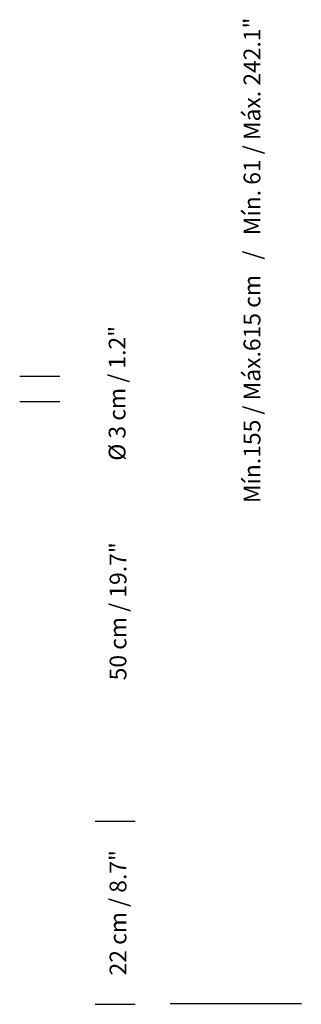
# Model space of a CAD drawing. Units: millimetres. Extents: x -6 to 1457, y -1097 to 1030.
# Drawn here: x 501 to 534, y 654 to 771 of the extents above; entities that cross this region are included whole.
import ezdxf

# ---------------------------------------------------------------- set-up
doc = ezdxf.new("R2010")
doc.units = ezdxf.units.MM
doc.header["$LTSCALE"] = 10
doc.layers.add('S&C_cotas', color=251, linetype='Continuous')
doc.styles.add('ARIAL', font='arial.ttf')

msp = doc.modelspace()

# ---------------------------------------------------------------- linework, layer by layer
at = {"layer": 'S&C_cotas', "lineweight": -2}
for p, q in [((500.7, 728.69), (505.5, 728.69)), ((502.58, 728.69), (505.5, 728.69)), ((500.7, 725.69), (505.5, 725.69)), ((502.58, 725.69), (505.5, 725.69)), ((509.68, 675.69), (514.48, 675.69)), ((509.68, 675.69), (514.48, 675.69)), ((509.68, 653.89), (514.48, 653.89)), ((518.65, 654), (534.27, 654))]:
    msp.add_line(p, q, dxfattribs=at)

# ---------------------------------------------------------------- texts
at = {"layer": 'S&C_cotas', "char_height": 2, "attachment_point": 5, "rotation": 90, "style": 'ARIAL'}
for s, insert in [('{Mín.155 / Máx.615 cm   /   Mín. 61 / Máx. 242.1"}', (528.65, 742.49)), ('{Ø 3 cm / 1.2"}', (512.57, 726.65)), ('50 cm / 19.7"', (512.68, 700.69)), ('22 cm / 8.7"', (512.68, 664.79))]:
    msp.add_mtext(s, dxfattribs=dict(at, insert=insert))

doc.saveas('drawing.dxf')
